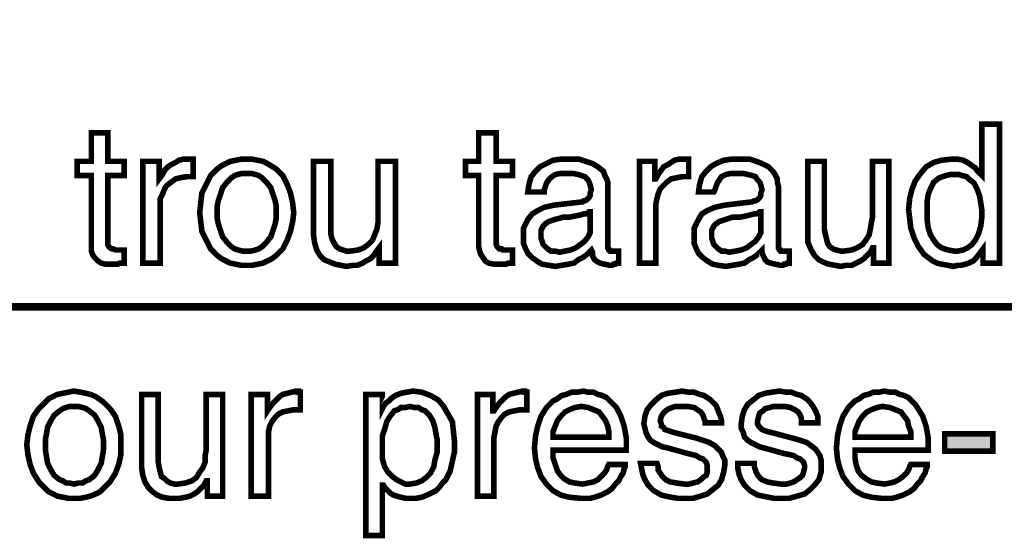
# Model space of a CAD drawing. Extents: x -2.47 to 2.48, y -4.7 to 4.7.
# Drawn here: x 0.05 to 0.58, y -2.64 to -2.36 of the extents above; entities that cross this region are included whole.
import ezdxf

# ---------------------------------------------------------------- set-up
doc = ezdxf.new("R2010")
doc.units = 0
doc.header["$LTSCALE"] = 0.000394
doc.header["$MEASUREMENT"] = 0
doc.layers.add('PLAN_1', color=7, linetype='CONTINUOUS')

msp = doc.modelspace()

# ---------------------------------------------------------------- linework, layer by layer
at = {"layer": 'PLAN_1', "color": 2, "linetype": 'CONTINUOUS'}
for points, const_width in [([(-0.307295, -2.360783), (-0.055276, -2.512937), (1.163102, -2.512937)], 0.00411), ([(0.57976, -2.489437), (0.570949, -2.489437), (0.570949, -2.481799), (0.569185, -2.48415), (0.567425, -2.4865), (0.565661, -2.488264), (0.563311, -2.489437), (0.561551, -2.490024), (0.559201, -2.490614), (0.557437, -2.490614), (0.555087, -2.491201), (0.55215, -2.490614), (0.548626, -2.490024), (0.546276, -2.489437), (0.543925, -2.488264), (0.541575, -2.4865), (0.539228, -2.484736), (0.538051, -2.482976), (0.536291, -2.480626), (0.533941, -2.475925), (0.532177, -2.470638), (0.531591, -2.46535), (0.531004, -2.460654), (0.531591, -2.45478), (0.532764, -2.450079), (0.534528, -2.445378), (0.537465, -2.441268), (0.540402, -2.43774), (0.544516, -2.435394), (0.548626, -2.434217), (0.553913, -2.43363), (0.557437, -2.43363), (0.560374, -2.434217), (0.562724, -2.435394), (0.565075, -2.437154), (0.566839, -2.438331), (0.568012, -2.440091), (0.569185, -2.441268), (0.570362, -2.442441), (0.570362, -2.441854), (0.570362, -2.414831), (0.57976, -2.414831), (0.57976, -2.489437)], 0.003), ([(0.100984, -2.442441), (0.100984, -2.477689), (0.100984, -2.479453), (0.101575, -2.480626), (0.102161, -2.481213), (0.103335, -2.481799), (0.103925, -2.481799), (0.105098, -2.48239), (0.105685, -2.48239), (0.106272, -2.48239), (0.109799, -2.48239), (0.109799, -2.489437), (0.108622, -2.489437), (0.107449, -2.489437), (0.106272, -2.490024), (0.105685, -2.490024), (0.104512, -2.490024), (0.103925, -2.490024), (0.103335, -2.490024), (0.102748, -2.490024), (0.099811, -2.490024), (0.097461, -2.489437), (0.095701, -2.488264), (0.093937, -2.4865), (0.09276, -2.484736), (0.092173, -2.482976), (0.092173, -2.480626), (0.092173, -2.478276), (0.092173, -2.442441), (0.084535, -2.442441), (0.084535, -2.434803), (0.092173, -2.434803), (0.092173, -2.419531), (0.100984, -2.419531), (0.100984, -2.434803), (0.109799, -2.434803), (0.109799, -2.442441), (0.100984, -2.442441)], 0.003), ([(0.309531, -2.442441), (0.309531, -2.477689), (0.309531, -2.479453), (0.310118, -2.480626), (0.310709, -2.481213), (0.311295, -2.481799), (0.312469, -2.481799), (0.313055, -2.48239), (0.314232, -2.48239), (0.314819, -2.48239), (0.318343, -2.48239), (0.318343, -2.489437), (0.317169, -2.489437), (0.315996, -2.489437), (0.314819, -2.490024), (0.313646, -2.490024), (0.313055, -2.490024), (0.312469, -2.490024), (0.311882, -2.490024), (0.311295, -2.490024), (0.308358, -2.490024), (0.305421, -2.489437), (0.303657, -2.488264), (0.302484, -2.4865), (0.301307, -2.484736), (0.30072, -2.482976), (0.300134, -2.480626), (0.300134, -2.478276), (0.300134, -2.442441), (0.293083, -2.442441), (0.293083, -2.434803), (0.300134, -2.434803), (0.300134, -2.419531), (0.309531, -2.419531), (0.309531, -2.434803), (0.318343, -2.434803), (0.318343, -2.442441), (0.309531, -2.442441)], 0.003), ([(0.129185, -2.489437), (0.119783, -2.489437), (0.119783, -2.434803), (0.128594, -2.434803), (0.128594, -2.444205), (0.130358, -2.441854), (0.131535, -2.439504), (0.133295, -2.43774), (0.135059, -2.436567), (0.137409, -2.435394), (0.139169, -2.434217), (0.14152, -2.43363), (0.14387, -2.43363), (0.144457, -2.43363), (0.145043, -2.43363), (0.145634, -2.43363), (0.14622, -2.43363), (0.146807, -2.43363), (0.146807, -2.443028), (0.143283, -2.443028), (0.13976, -2.443618), (0.137409, -2.444205), (0.135059, -2.445965), (0.132709, -2.447728), (0.131535, -2.449492), (0.130358, -2.452429), (0.129185, -2.45478), (0.129185, -2.457717), (0.129185, -2.489437)], 0.003), ([(0.175594, -2.43363), (0.178531, -2.43363), (0.181469, -2.434217), (0.184406, -2.434803), (0.186756, -2.43598), (0.191453, -2.438917), (0.19498, -2.442441), (0.197327, -2.447142), (0.199091, -2.451839), (0.200264, -2.457126), (0.200854, -2.462413), (0.200264, -2.467114), (0.199091, -2.472402), (0.197327, -2.477102), (0.19498, -2.481799), (0.193217, -2.483563), (0.191453, -2.485327), (0.189102, -2.487087), (0.186756, -2.488264), (0.184406, -2.489437), (0.181469, -2.490024), (0.178531, -2.490614), (0.175594, -2.490614), (0.172654, -2.490614), (0.169717, -2.490024), (0.16678, -2.489437), (0.164429, -2.488264), (0.162083, -2.487087), (0.159732, -2.485327), (0.157969, -2.483563), (0.156205, -2.481799), (0.153858, -2.477102), (0.151508, -2.472402), (0.150921, -2.467114), (0.150331, -2.462413), (0.150921, -2.457126), (0.151508, -2.451839), (0.153858, -2.447142), (0.156205, -2.442441), (0.157969, -2.440677), (0.159732, -2.438917), (0.162083, -2.437154), (0.164429, -2.43598), (0.16678, -2.434803), (0.169717, -2.434217), (0.172654, -2.43363), (0.175594, -2.43363)], 0.003), ([(0.246673, -2.489437), (0.246673, -2.481213), (0.244913, -2.483563), (0.243736, -2.485327), (0.241976, -2.487087), (0.239626, -2.488264), (0.237862, -2.489437), (0.234925, -2.490614), (0.232575, -2.490614), (0.229051, -2.491201), (0.226114, -2.490614), (0.223177, -2.490024), (0.22024, -2.48885), (0.217303, -2.487677), (0.214953, -2.485327), (0.213189, -2.48239), (0.212016, -2.478276), (0.211429, -2.474165), (0.211429, -2.434803), (0.220827, -2.434803), (0.220827, -2.471228), (0.220827, -2.474165), (0.221413, -2.476512), (0.222591, -2.478862), (0.223764, -2.480626), (0.225528, -2.481799), (0.227287, -2.48239), (0.229051, -2.482976), (0.231402, -2.482976), (0.235512, -2.48239), (0.238449, -2.481213), (0.240799, -2.479453), (0.24315, -2.477102), (0.244323, -2.474165), (0.2455, -2.471228), (0.246087, -2.467701), (0.246087, -2.464764), (0.246087, -2.434803), (0.255488, -2.434803), (0.255488, -2.489437), (0.246673, -2.489437)], 0.003), ([(0.326567, -2.451252), (0.327157, -2.447142), (0.328331, -2.443028), (0.330681, -2.440091), (0.333031, -2.43774), (0.336555, -2.43598), (0.340079, -2.434217), (0.344193, -2.43363), (0.34948, -2.43363), (0.35124, -2.43363), (0.354177, -2.43363), (0.357705, -2.434803), (0.361228, -2.43598), (0.364165, -2.43774), (0.367102, -2.440091), (0.367689, -2.441854), (0.368866, -2.444205), (0.369453, -2.445965), (0.369453, -2.448315), (0.369453, -2.480039), (0.369453, -2.480626), (0.369453, -2.481213), (0.370039, -2.481799), (0.370039, -2.48239), (0.370626, -2.482976), (0.371217, -2.482976), (0.371803, -2.482976), (0.37239, -2.482976), (0.372976, -2.482976), (0.373563, -2.482976), (0.374154, -2.482976), (0.37474, -2.482976), (0.375327, -2.482976), (0.375327, -2.489437), (0.37474, -2.489437), (0.374154, -2.489437), (0.373563, -2.490024), (0.372976, -2.490024), (0.37239, -2.490024), (0.371803, -2.490614), (0.371217, -2.490614), (0.370626, -2.490614), (0.367689, -2.490024), (0.365339, -2.489437), (0.364165, -2.48885), (0.362402, -2.487677), (0.361815, -2.4865), (0.361228, -2.485327), (0.361228, -2.483563), (0.360642, -2.48239), (0.359465, -2.483563), (0.357705, -2.485327), (0.355941, -2.4865), (0.353591, -2.487677), (0.35124, -2.489437), (0.348303, -2.490024), (0.34478, -2.490614), (0.341256, -2.491201), (0.337728, -2.490614), (0.334205, -2.490024), (0.331268, -2.488264), (0.328917, -2.4865), (0.326567, -2.48415), (0.325394, -2.481799), (0.32422, -2.478862), (0.32422, -2.475339), (0.32422, -2.472988), (0.32422, -2.470638), (0.325394, -2.468287), (0.326567, -2.465941), (0.328917, -2.463004), (0.331854, -2.46124), (0.335382, -2.459476), (0.340665, -2.458303), (0.355941, -2.456539), (0.356528, -2.455953), (0.357114, -2.455953), (0.358291, -2.455366), (0.358878, -2.45478), (0.359465, -2.454189), (0.360055, -2.453016), (0.360055, -2.451839), (0.360642, -2.450079), (0.360055, -2.447728), (0.359465, -2.445965), (0.358878, -2.444791), (0.357114, -2.443028), (0.355354, -2.442441), (0.353591, -2.441854), (0.350654, -2.441268), (0.347717, -2.441268), (0.344193, -2.441268), (0.341256, -2.441854), (0.339492, -2.443028), (0.337728, -2.444791), (0.336555, -2.446555), (0.335969, -2.448315), (0.335382, -2.450079), (0.335382, -2.451252), (0.326567, -2.451252)], 0.003), ([(0.395299, -2.489437), (0.386488, -2.489437), (0.386488, -2.434803), (0.394713, -2.434803), (0.394713, -2.444205), (0.395299, -2.444205), (0.396476, -2.441854), (0.398236, -2.439504), (0.399413, -2.43774), (0.401764, -2.436567), (0.403524, -2.435394), (0.405287, -2.434217), (0.407638, -2.43363), (0.410575, -2.43363), (0.411161, -2.43363), (0.411748, -2.43363), (0.412339, -2.43363), (0.412925, -2.43363), (0.412925, -2.443028), (0.409398, -2.443028), (0.406461, -2.443618), (0.403524, -2.444205), (0.401173, -2.445965), (0.399413, -2.447728), (0.39765, -2.449492), (0.396476, -2.452429), (0.39589, -2.45478), (0.395299, -2.457717), (0.395299, -2.489437)], 0.003), ([(0.418213, -2.451252), (0.418799, -2.447142), (0.419972, -2.443028), (0.422323, -2.440091), (0.424673, -2.43774), (0.42761, -2.43598), (0.431724, -2.434217), (0.435835, -2.43363), (0.440535, -2.43363), (0.442886, -2.43363), (0.445823, -2.43363), (0.449346, -2.434803), (0.452283, -2.43598), (0.455807, -2.43774), (0.458157, -2.440091), (0.459335, -2.441854), (0.460508, -2.444205), (0.460508, -2.445965), (0.461094, -2.448315), (0.461094, -2.480039), (0.461094, -2.480626), (0.461094, -2.481213), (0.461681, -2.481799), (0.461681, -2.48239), (0.462272, -2.482976), (0.462858, -2.482976), (0.463445, -2.482976), (0.464031, -2.482976), (0.464618, -2.482976), (0.465209, -2.482976), (0.465795, -2.482976), (0.466382, -2.482976), (0.466969, -2.482976), (0.466969, -2.489437), (0.466382, -2.489437), (0.465795, -2.489437), (0.465209, -2.490024), (0.464618, -2.490024), (0.464031, -2.490024), (0.463445, -2.490614), (0.462858, -2.490614), (0.462272, -2.490614), (0.459335, -2.490024), (0.456984, -2.489437), (0.45522, -2.48885), (0.454047, -2.487677), (0.453457, -2.4865), (0.45287, -2.485327), (0.452283, -2.483563), (0.452283, -2.48239), (0.45111, -2.483563), (0.449346, -2.485327), (0.447583, -2.4865), (0.445232, -2.487677), (0.442886, -2.489437), (0.439949, -2.490024), (0.436421, -2.490614), (0.432898, -2.491201), (0.428783, -2.490614), (0.425846, -2.490024), (0.422909, -2.488264), (0.420559, -2.4865), (0.418213, -2.48415), (0.417035, -2.481799), (0.415862, -2.478862), (0.415862, -2.475339), (0.415862, -2.472988), (0.415862, -2.470638), (0.417035, -2.468287), (0.418213, -2.465941), (0.419972, -2.463004), (0.422909, -2.46124), (0.427024, -2.459476), (0.432311, -2.458303), (0.446996, -2.456539), (0.448173, -2.455953), (0.44876, -2.455953), (0.449933, -2.455366), (0.45052, -2.45478), (0.45111, -2.454189), (0.451697, -2.453016), (0.451697, -2.451839), (0.452283, -2.450079), (0.451697, -2.447728), (0.45111, -2.445965), (0.449933, -2.444791), (0.44876, -2.443028), (0.446996, -2.442441), (0.444646, -2.441854), (0.442295, -2.441268), (0.439358, -2.441268), (0.435835, -2.441268), (0.432898, -2.441854), (0.430547, -2.443028), (0.429374, -2.444791), (0.428197, -2.446555), (0.42761, -2.448315), (0.427024, -2.450079), (0.426437, -2.451252), (0.418213, -2.451252)], 0.003), ([(0.512205, -2.489437), (0.512205, -2.481213), (0.511618, -2.481213), (0.510441, -2.483563), (0.508677, -2.485327), (0.506917, -2.487087), (0.505154, -2.488264), (0.502803, -2.489437), (0.500457, -2.490614), (0.497516, -2.490614), (0.494579, -2.491201), (0.491642, -2.490614), (0.488118, -2.490024), (0.485181, -2.48885), (0.482831, -2.487677), (0.48048, -2.485327), (0.47872, -2.48239), (0.476957, -2.478276), (0.476957, -2.474165), (0.476957, -2.434803), (0.485768, -2.434803), (0.485768, -2.471228), (0.486354, -2.474165), (0.486945, -2.476512), (0.487531, -2.478862), (0.488705, -2.480626), (0.490469, -2.481799), (0.492232, -2.48239), (0.494579, -2.482976), (0.496343, -2.482976), (0.500457, -2.48239), (0.503394, -2.481213), (0.506331, -2.479453), (0.508091, -2.477102), (0.509854, -2.474165), (0.510441, -2.471228), (0.511028, -2.467701), (0.511618, -2.464764), (0.511618, -2.434803), (0.520429, -2.434803), (0.520429, -2.489437), (0.512205, -2.489437)], 0.003), ([(0.175594, -2.482976), (0.177941, -2.482976), (0.180291, -2.48239), (0.182055, -2.481799), (0.183819, -2.480626), (0.186165, -2.478276), (0.188516, -2.475339), (0.189693, -2.471815), (0.190866, -2.468287), (0.191453, -2.46535), (0.191453, -2.462413), (0.191453, -2.45889), (0.190866, -2.455953), (0.189693, -2.452429), (0.188516, -2.448902), (0.186165, -2.445965), (0.183819, -2.443618), (0.182055, -2.442441), (0.180291, -2.441854), (0.177941, -2.441268), (0.175594, -2.441268), (0.173244, -2.441268), (0.170894, -2.441854), (0.16913, -2.442441), (0.16737, -2.443618), (0.16502, -2.445965), (0.162669, -2.448902), (0.161492, -2.452429), (0.160319, -2.455953), (0.159732, -2.45889), (0.159732, -2.462413), (0.159732, -2.46535), (0.160319, -2.468287), (0.161492, -2.471815), (0.162669, -2.475339), (0.16502, -2.478276), (0.16737, -2.480626), (0.16913, -2.481799), (0.170894, -2.48239), (0.173244, -2.482976), (0.175594, -2.482976)], 0.003), ([(0.555677, -2.482976), (0.557437, -2.482976), (0.560374, -2.48239), (0.562724, -2.481213), (0.565075, -2.479453), (0.566839, -2.477102), (0.568598, -2.473575), (0.569776, -2.469465), (0.570362, -2.464764), (0.570362, -2.46124), (0.569776, -2.457126), (0.569185, -2.453602), (0.568012, -2.450079), (0.566248, -2.446555), (0.563311, -2.444205), (0.562138, -2.443028), (0.559787, -2.442441), (0.558024, -2.441854), (0.555677, -2.441854), (0.553327, -2.441854), (0.550976, -2.442441), (0.549213, -2.443028), (0.547453, -2.443618), (0.544516, -2.445965), (0.542752, -2.449492), (0.541575, -2.452429), (0.540988, -2.455953), (0.540988, -2.45889), (0.540988, -2.461827), (0.540988, -2.466528), (0.541575, -2.470638), (0.542752, -2.474165), (0.544516, -2.477102), (0.546276, -2.479453), (0.548626, -2.481213), (0.55215, -2.48239), (0.555677, -2.482976)], 0.003), ([(0.360055, -2.461827), (0.359465, -2.461827), (0.358878, -2.462413), (0.357705, -2.463004), (0.356528, -2.463004), (0.354768, -2.463591), (0.351831, -2.464177), (0.34889, -2.464764), (0.345366, -2.464764), (0.343606, -2.46535), (0.341256, -2.465941), (0.339492, -2.466528), (0.337728, -2.467114), (0.335969, -2.468287), (0.334791, -2.469465), (0.333618, -2.471815), (0.333618, -2.474165), (0.333618, -2.475925), (0.334205, -2.477689), (0.334791, -2.479453), (0.335969, -2.480626), (0.337142, -2.481799), (0.338906, -2.482976), (0.341256, -2.482976), (0.343606, -2.483563), (0.346543, -2.482976), (0.34948, -2.48239), (0.352417, -2.481213), (0.354768, -2.479453), (0.357114, -2.477689), (0.358878, -2.475339), (0.360055, -2.472988), (0.360055, -2.470638), (0.360055, -2.461827)], 0.003), ([(0.451697, -2.461827), (0.45111, -2.461827), (0.45052, -2.462413), (0.449346, -2.463004), (0.448173, -2.463004), (0.445823, -2.463591), (0.443472, -2.464177), (0.440535, -2.464764), (0.436421, -2.464764), (0.434661, -2.46535), (0.432898, -2.465941), (0.431134, -2.466528), (0.429374, -2.467114), (0.42761, -2.468287), (0.426437, -2.469465), (0.42526, -2.471815), (0.42526, -2.474165), (0.42526, -2.475925), (0.425846, -2.477689), (0.426437, -2.479453), (0.42761, -2.480626), (0.428783, -2.481799), (0.430547, -2.482976), (0.432311, -2.482976), (0.434661, -2.483563), (0.438185, -2.482976), (0.441122, -2.48239), (0.444059, -2.481213), (0.446409, -2.479453), (0.44876, -2.477689), (0.45052, -2.475339), (0.451697, -2.472988), (0.451697, -2.470638), (0.451697, -2.461827)], 0.003), ([(0.082776, -2.558169), (0.086299, -2.558756), (0.089236, -2.559346), (0.091587, -2.559933), (0.094524, -2.561106), (0.098638, -2.564043), (0.102161, -2.567571), (0.105098, -2.571681), (0.106862, -2.576969), (0.108035, -2.581669), (0.108035, -2.586957), (0.108035, -2.59224), (0.106862, -2.597528), (0.105098, -2.602228), (0.102161, -2.606929), (0.100398, -2.608689), (0.098638, -2.610453), (0.096874, -2.612217), (0.094524, -2.61339), (0.091587, -2.614567), (0.089236, -2.615154), (0.086299, -2.61574), (0.082776, -2.61574), (0.079839, -2.61574), (0.076902, -2.615154), (0.073965, -2.614567), (0.071614, -2.61339), (0.069264, -2.612217), (0.0675, -2.610453), (0.06574, -2.608689), (0.063976, -2.606929), (0.061039, -2.602228), (0.059276, -2.597528), (0.058102, -2.59224), (0.057516, -2.586957), (0.058102, -2.581669), (0.059276, -2.576969), (0.061039, -2.571681), (0.063976, -2.567571), (0.06574, -2.565807), (0.0675, -2.564043), (0.069264, -2.562283), (0.071614, -2.561106), (0.073965, -2.559933), (0.076902, -2.559346), (0.079839, -2.558756), (0.082776, -2.558169)], 0.003), ([(0.154445, -2.614567), (0.154445, -2.606343), (0.153858, -2.606343), (0.152681, -2.608689), (0.150921, -2.610453), (0.149157, -2.612217), (0.147394, -2.61339), (0.145043, -2.614567), (0.142697, -2.615154), (0.13976, -2.61574), (0.136819, -2.61574), (0.133882, -2.61574), (0.130358, -2.615154), (0.127421, -2.613976), (0.125071, -2.612217), (0.12272, -2.609866), (0.120961, -2.606929), (0.119783, -2.603406), (0.119197, -2.599291), (0.119197, -2.559933), (0.128008, -2.559933), (0.128008, -2.595768), (0.128594, -2.599291), (0.129185, -2.601642), (0.129772, -2.603992), (0.131535, -2.605165), (0.132709, -2.606343), (0.134472, -2.607516), (0.136819, -2.608102), (0.138583, -2.608102), (0.142697, -2.607516), (0.14622, -2.606343), (0.148571, -2.604579), (0.150331, -2.601642), (0.152094, -2.599291), (0.153268, -2.596354), (0.153268, -2.592831), (0.153858, -2.589894), (0.153858, -2.559933), (0.162669, -2.559933), (0.162669, -2.614567), (0.154445, -2.614567)], 0.003), ([(0.187343, -2.614567), (0.177941, -2.614567), (0.177941, -2.559933), (0.186756, -2.559933), (0.186756, -2.568744), (0.187929, -2.56698), (0.189693, -2.56463), (0.191453, -2.56287), (0.193217, -2.561106), (0.19498, -2.559933), (0.197327, -2.559346), (0.199677, -2.558756), (0.202028, -2.558169), (0.202614, -2.558169), (0.203205, -2.558169), (0.203205, -2.558756), (0.203791, -2.558756), (0.204378, -2.558756), (0.204378, -2.568157), (0.200854, -2.568157), (0.197917, -2.568744), (0.19498, -2.569331), (0.19263, -2.570508), (0.190866, -2.572268), (0.189102, -2.574618), (0.187929, -2.576969), (0.187343, -2.579906), (0.187343, -2.582843), (0.187343, -2.614567)], 0.003), ([(0.239626, -2.559933), (0.248437, -2.559933), (0.248437, -2.567571), (0.249024, -2.566394), (0.250201, -2.56463), (0.251961, -2.563457), (0.253724, -2.561693), (0.255488, -2.56052), (0.258425, -2.559346), (0.261362, -2.558756), (0.264886, -2.558169), (0.269587, -2.558756), (0.274283, -2.56052), (0.278398, -2.56287), (0.281335, -2.566394), (0.283685, -2.570508), (0.286035, -2.574618), (0.286622, -2.579906), (0.287209, -2.58578), (0.287209, -2.59048), (0.286035, -2.595768), (0.284858, -2.601055), (0.282508, -2.605752), (0.280748, -2.607516), (0.278984, -2.609866), (0.27722, -2.61163), (0.274874, -2.612803), (0.272524, -2.613976), (0.269587, -2.615154), (0.26665, -2.61574), (0.263122, -2.61574), (0.260772, -2.61574), (0.258425, -2.615154), (0.256075, -2.614567), (0.254311, -2.613976), (0.252547, -2.612803), (0.251374, -2.61163), (0.24961, -2.609866), (0.249024, -2.608689), (0.248437, -2.608689), (0.248437, -2.635713), (0.239626, -2.635713), (0.239626, -2.559933)], 0.003), ([(0.308358, -2.614567), (0.299547, -2.614567), (0.299547, -2.559933), (0.307772, -2.559933), (0.307772, -2.568744), (0.308358, -2.568744), (0.309531, -2.56698), (0.311295, -2.56463), (0.313055, -2.56287), (0.314819, -2.561106), (0.316583, -2.559933), (0.318933, -2.559346), (0.32128, -2.558756), (0.32363, -2.558169), (0.32422, -2.558169), (0.324807, -2.558169), (0.324807, -2.558756), (0.325394, -2.558756), (0.32598, -2.558756), (0.32598, -2.568157), (0.322457, -2.568157), (0.31952, -2.568744), (0.316583, -2.569331), (0.314232, -2.570508), (0.312469, -2.572268), (0.310709, -2.574618), (0.309531, -2.576969), (0.308945, -2.579906), (0.308358, -2.582843), (0.308358, -2.614567)], 0.003), ([(0.37885, -2.597528), (0.37885, -2.598705), (0.378264, -2.599878), (0.377677, -2.602228), (0.3765, -2.603992), (0.375327, -2.606343), (0.373563, -2.608102), (0.371803, -2.610453), (0.369453, -2.612217), (0.36828, -2.612803), (0.367102, -2.61339), (0.365929, -2.613976), (0.364165, -2.614567), (0.362402, -2.615154), (0.360055, -2.61574), (0.357705, -2.61574), (0.354768, -2.61574), (0.34889, -2.615154), (0.344193, -2.613976), (0.340079, -2.61163), (0.336555, -2.608102), (0.333618, -2.603992), (0.331854, -2.599291), (0.330681, -2.594591), (0.330094, -2.588717), (0.330681, -2.582256), (0.331854, -2.576969), (0.333618, -2.571681), (0.336555, -2.56698), (0.338319, -2.56522), (0.340079, -2.563457), (0.342429, -2.562283), (0.34478, -2.56052), (0.34713, -2.559933), (0.350067, -2.558756), (0.353004, -2.558756), (0.356528, -2.558169), (0.358878, -2.558756), (0.361815, -2.558756), (0.364165, -2.559933), (0.366516, -2.56052), (0.368866, -2.561693), (0.370626, -2.563457), (0.37239, -2.56522), (0.374154, -2.56698), (0.3765, -2.571681), (0.378264, -2.576969), (0.379441, -2.583429), (0.379441, -2.589894), (0.340079, -2.589894), (0.340079, -2.594004), (0.341256, -2.597528), (0.342429, -2.601055), (0.344193, -2.603406), (0.345953, -2.605165), (0.34889, -2.606929), (0.351831, -2.607516), (0.355941, -2.608102), (0.358878, -2.607516), (0.361815, -2.606929), (0.364165, -2.605752), (0.365929, -2.603992), (0.367689, -2.602228), (0.368866, -2.600465), (0.369453, -2.598705), (0.370039, -2.597528), (0.37885, -2.597528)], 0.003), ([(0.421736, -2.575205), (0.421736, -2.574031), (0.42115, -2.572854), (0.420559, -2.571094), (0.419386, -2.569331), (0.417622, -2.568157), (0.415862, -2.56698), (0.412339, -2.566394), (0.408811, -2.566394), (0.407638, -2.566394), (0.405874, -2.566394), (0.404114, -2.56698), (0.40235, -2.567571), (0.400587, -2.568744), (0.399413, -2.569917), (0.398236, -2.571681), (0.39765, -2.574031), (0.398236, -2.575795), (0.398236, -2.576969), (0.399413, -2.577555), (0.4, -2.578732), (0.401764, -2.579319), (0.403524, -2.579906), (0.405287, -2.580492), (0.407638, -2.581079), (0.417035, -2.583429), (0.420559, -2.584606), (0.424087, -2.58578), (0.427024, -2.587543), (0.428783, -2.589303), (0.430547, -2.591067), (0.431134, -2.592831), (0.432311, -2.595181), (0.432311, -2.598118), (0.431724, -2.601642), (0.430547, -2.605752), (0.428783, -2.608689), (0.425846, -2.611039), (0.422909, -2.61339), (0.419386, -2.614567), (0.415276, -2.61574), (0.410575, -2.61574), (0.407051, -2.61574), (0.403524, -2.615154), (0.400587, -2.614567), (0.398236, -2.613976), (0.394126, -2.61163), (0.391189, -2.608689), (0.389425, -2.605752), (0.388252, -2.602815), (0.387665, -2.599878), (0.387075, -2.596941), (0.39589, -2.596941), (0.396476, -2.598705), (0.396476, -2.600465), (0.39765, -2.602228), (0.398827, -2.603992), (0.400587, -2.605752), (0.402937, -2.606929), (0.406461, -2.607516), (0.410575, -2.608102), (0.412925, -2.608102), (0.415276, -2.607516), (0.417622, -2.606929), (0.419386, -2.605752), (0.420559, -2.604579), (0.422323, -2.603406), (0.422909, -2.601642), (0.422909, -2.599291), (0.422909, -2.598118), (0.422323, -2.596354), (0.421736, -2.595768), (0.420559, -2.594591), (0.418799, -2.594004), (0.417035, -2.592831), (0.414685, -2.59224), (0.412339, -2.591654), (0.401764, -2.588717), (0.398827, -2.58813), (0.396476, -2.586957), (0.394126, -2.58578), (0.392362, -2.584606), (0.391189, -2.582843), (0.390012, -2.580492), (0.389425, -2.578142), (0.388839, -2.575795), (0.389425, -2.571681), (0.390602, -2.568157), (0.392949, -2.56522), (0.395299, -2.56287), (0.398236, -2.56052), (0.401764, -2.559346), (0.405874, -2.558756), (0.409398, -2.558169), (0.412925, -2.558756), (0.415862, -2.558756), (0.418799, -2.559933), (0.42115, -2.56052), (0.424673, -2.56287), (0.42761, -2.565807), (0.428783, -2.568744), (0.429961, -2.571681), (0.430547, -2.574031), (0.430547, -2.575205), (0.421736, -2.575205)], 0.003), ([(0.473433, -2.575205), (0.473433, -2.574031), (0.473433, -2.572854), (0.472843, -2.571094), (0.471669, -2.569331), (0.469906, -2.568157), (0.467559, -2.56698), (0.464618, -2.566394), (0.460508, -2.566394), (0.459335, -2.566394), (0.458157, -2.566394), (0.456398, -2.56698), (0.454047, -2.567571), (0.45287, -2.568744), (0.45111, -2.569917), (0.45052, -2.571681), (0.449933, -2.574031), (0.449933, -2.575795), (0.45052, -2.576969), (0.45111, -2.577555), (0.452283, -2.578732), (0.453457, -2.579319), (0.45522, -2.579906), (0.457571, -2.580492), (0.459921, -2.581079), (0.468732, -2.583429), (0.472843, -2.584606), (0.47637, -2.58578), (0.47872, -2.587543), (0.481067, -2.589303), (0.482244, -2.591067), (0.483417, -2.592831), (0.484008, -2.595181), (0.484008, -2.598118), (0.484008, -2.601642), (0.482831, -2.605752), (0.48048, -2.608689), (0.47813, -2.611039), (0.475193, -2.61339), (0.471083, -2.614567), (0.466969, -2.61574), (0.462858, -2.61574), (0.458744, -2.61574), (0.455807, -2.615154), (0.45287, -2.614567), (0.449933, -2.613976), (0.445823, -2.61163), (0.442886, -2.608689), (0.441122, -2.605752), (0.439949, -2.602815), (0.439358, -2.599878), (0.439358, -2.596941), (0.448173, -2.596941), (0.448173, -2.598705), (0.44876, -2.600465), (0.449346, -2.602228), (0.45052, -2.603992), (0.452283, -2.605752), (0.45522, -2.606929), (0.458157, -2.607516), (0.462858, -2.608102), (0.465209, -2.608102), (0.467559, -2.607516), (0.469319, -2.606929), (0.471083, -2.605752), (0.472843, -2.604579), (0.47402, -2.603406), (0.474606, -2.601642), (0.475193, -2.599291), (0.475193, -2.598118), (0.474606, -2.596354), (0.47402, -2.595768), (0.472843, -2.594591), (0.471083, -2.594004), (0.469319, -2.592831), (0.466969, -2.59224), (0.464031, -2.591654), (0.453457, -2.588717), (0.45111, -2.58813), (0.44876, -2.586957), (0.446409, -2.58578), (0.444646, -2.584606), (0.442886, -2.582843), (0.442295, -2.580492), (0.441122, -2.578142), (0.441122, -2.575795), (0.441709, -2.571681), (0.442886, -2.568157), (0.444646, -2.56522), (0.447583, -2.56287), (0.45052, -2.56052), (0.454047, -2.559346), (0.457571, -2.558756), (0.461681, -2.558169), (0.465209, -2.558756), (0.468146, -2.558756), (0.471083, -2.559933), (0.473433, -2.56052), (0.476957, -2.56287), (0.479307, -2.565807), (0.481067, -2.568744), (0.482244, -2.571681), (0.482244, -2.574031), (0.482244, -2.575205), (0.473433, -2.575205)], 0.003), ([(0.540988, -2.597528), (0.540988, -2.598705), (0.540402, -2.599878), (0.539815, -2.602228), (0.538638, -2.603992), (0.537465, -2.606343), (0.535701, -2.608102), (0.533941, -2.610453), (0.531591, -2.612217), (0.530413, -2.612803), (0.52924, -2.61339), (0.528067, -2.613976), (0.526303, -2.614567), (0.524539, -2.615154), (0.522189, -2.61574), (0.519843, -2.61574), (0.516315, -2.61574), (0.511028, -2.615154), (0.506331, -2.613976), (0.502217, -2.61163), (0.498693, -2.608102), (0.495756, -2.603992), (0.493992, -2.599291), (0.492819, -2.594591), (0.492232, -2.588717), (0.492819, -2.582256), (0.493992, -2.576969), (0.495756, -2.571681), (0.498693, -2.56698), (0.500457, -2.56522), (0.502217, -2.563457), (0.504567, -2.562283), (0.506917, -2.56052), (0.509268, -2.559933), (0.512205, -2.558756), (0.515142, -2.558756), (0.518079, -2.558169), (0.521016, -2.558756), (0.523953, -2.558756), (0.526303, -2.559933), (0.528654, -2.56052), (0.531004, -2.561693), (0.532764, -2.563457), (0.534528, -2.56522), (0.535701, -2.56698), (0.538638, -2.571681), (0.540402, -2.576969), (0.541575, -2.583429), (0.541575, -2.589894), (0.502217, -2.589894), (0.502217, -2.594004), (0.502803, -2.597528), (0.50398, -2.601055), (0.50574, -2.603406), (0.508091, -2.605165), (0.511028, -2.606929), (0.513965, -2.607516), (0.518079, -2.608102), (0.521016, -2.607516), (0.523366, -2.606929), (0.525717, -2.605752), (0.528067, -2.603992), (0.529827, -2.602228), (0.531004, -2.600465), (0.531591, -2.598705), (0.532177, -2.597528), (0.540988, -2.597528)], 0.003), ([(0.082776, -2.608102), (0.085126, -2.607516), (0.087476, -2.607516), (0.089236, -2.606343), (0.091, -2.605752), (0.093937, -2.603406), (0.095701, -2.600465), (0.097461, -2.596941), (0.098047, -2.593417), (0.098638, -2.589894), (0.098638, -2.586957), (0.098638, -2.584016), (0.098047, -2.581079), (0.097461, -2.577555), (0.095701, -2.574031), (0.093937, -2.571094), (0.091, -2.568744), (0.089236, -2.567571), (0.087476, -2.56698), (0.085126, -2.566394), (0.082776, -2.566394), (0.080425, -2.566394), (0.078661, -2.56698), (0.076902, -2.567571), (0.075138, -2.568744), (0.072201, -2.571094), (0.070437, -2.574031), (0.068677, -2.577555), (0.068087, -2.581079), (0.0675, -2.584016), (0.0675, -2.586957), (0.0675, -2.589894), (0.068087, -2.593417), (0.068677, -2.596941), (0.070437, -2.600465), (0.072201, -2.603406), (0.075138, -2.605752), (0.076902, -2.606343), (0.078661, -2.607516), (0.080425, -2.607516), (0.082776, -2.608102)], 0.003), ([(0.263122, -2.608102), (0.26665, -2.607516), (0.269587, -2.606343), (0.271937, -2.604579), (0.274283, -2.602228), (0.276047, -2.598705), (0.276634, -2.595181), (0.277811, -2.591067), (0.277811, -2.586957), (0.277811, -2.584016), (0.27722, -2.581079), (0.276634, -2.577555), (0.275461, -2.574031), (0.273697, -2.571094), (0.271346, -2.568744), (0.269587, -2.568157), (0.267823, -2.56698), (0.265472, -2.56698), (0.263122, -2.566394), (0.260772, -2.56698), (0.258425, -2.56698), (0.256661, -2.568157), (0.254898, -2.568744), (0.252547, -2.571681), (0.250787, -2.574618), (0.24961, -2.578732), (0.248437, -2.582256), (0.248437, -2.586366), (0.248437, -2.589894), (0.248437, -2.594591), (0.24961, -2.598705), (0.251374, -2.601642), (0.253724, -2.603992), (0.256075, -2.605752), (0.258425, -2.606929), (0.260772, -2.608102), (0.263122, -2.608102)], 0.003), ([(0.370039, -2.582843), (0.370039, -2.579906), (0.369453, -2.576969), (0.36828, -2.574031), (0.366516, -2.571681), (0.364752, -2.569331), (0.361815, -2.568157), (0.358878, -2.56698), (0.355354, -2.566394), (0.351831, -2.56698), (0.34889, -2.568157), (0.346543, -2.569331), (0.344193, -2.571681), (0.342429, -2.574031), (0.341256, -2.576969), (0.340079, -2.579906), (0.340079, -2.582843), (0.370039, -2.582843)], 0.003), ([(0.532177, -2.582843), (0.532177, -2.579906), (0.531004, -2.576969), (0.530413, -2.574031), (0.528654, -2.571681), (0.52689, -2.569331), (0.523953, -2.568157), (0.521016, -2.56698), (0.516902, -2.566394), (0.513965, -2.56698), (0.511028, -2.568157), (0.508677, -2.569331), (0.506331, -2.571681), (0.504567, -2.574031), (0.503394, -2.576969), (0.502217, -2.579906), (0.502217, -2.582843), (0.532177, -2.582843)], 0.003), ([(0.576236, -2.59048), (0.55039, -2.59048), (0.55039, -2.581079), (0.576236, -2.581079), (0.576236, -2.59048)], 0.003)]:
    msp.add_lwpolyline(points, dxfattribs=dict(at, const_width=const_width))
at = {"layer": 'PLAN_1', "color": 2}
msp.add_solid([(0.576236, -2.59048), (0.55039, -2.59048), (0.576236, -2.581079), (0.55039, -2.581079)], dxfattribs=at)

doc.saveas('drawing.dxf')
